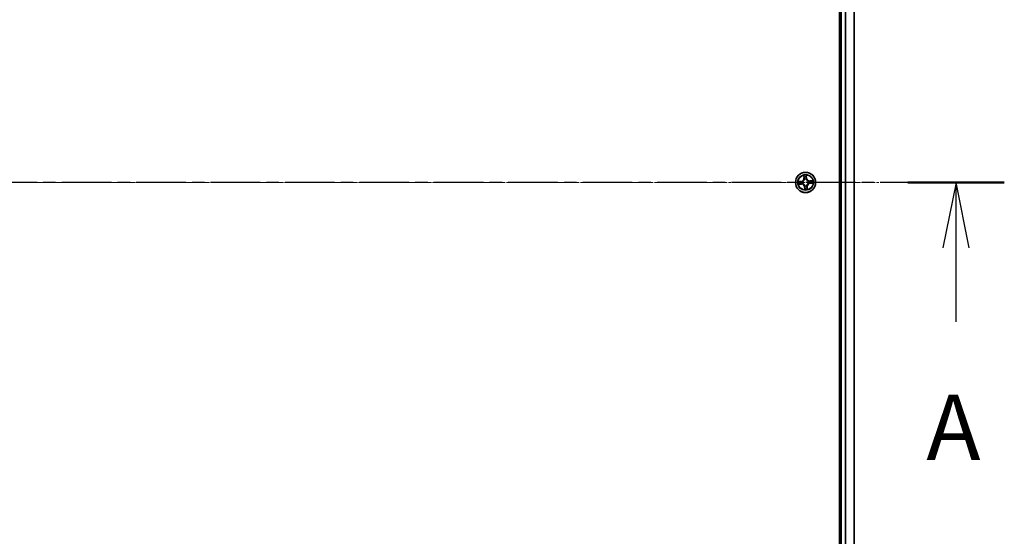
# Model space of a CAD drawing. Units: millimetres. Extents: x 7 to 9441, y 4 to 2112.
# Drawn here: x 1438 to 1721, y 1231 to 1379 of the extents above; entities that cross this region are included whole.
import ezdxf

# ---------------------------------------------------------------- set-up
doc = ezdxf.new("R2010")
doc.units = ezdxf.units.MM
doc.header["$LTSCALE"] = 0.5
doc.linetypes.add('CHAIN', pattern=[0.3543, 0.2362, -0.0295, 0.0591, -0.0295])
for name, color, linetype, lineweight in [('Centerline (ISO)', 131, 'Continuous', 18), ('Section Line (ISO)', 7, 'CHAIN', 25), ('Visible (ISO)', 7, 'Continuous', 35), ('Visible Narrow (ISO)', 7, 'Continuous', 25)]:
    doc.layers.add(name, color=color, linetype=linetype, lineweight=lineweight)
doc.styles.add('Note Text (TK)', font='MS PGothic.ttf')

# ---------------------------------------------------------------- blocks, each defined once
blk = doc.blocks.new('2dTransSection1')
at = {"layer": 'Section Line (ISO)', "linetype": 'CHAIN', "ltscale": 16.087147}
blk.add_line((215.637, 185.119), (137.841, 185.119), dxfattribs=at)
at = {"layer": 'Section Line (ISO)', "linetype": 'Continuous', "lineweight": 50}
blk.add_line((215.637, 185.119), (211.937, 185.119), dxfattribs=at)
at = {"layer": 'Section Line (ISO)', "linetype": 'Continuous'}
for p, q in [((213.787, 185.119), (213.287, 182.619)), ((213.787, 182.619), (213.787, 185.119)), ((214.287, 182.619), (213.787, 185.119)), ((213.787, 179.787), (213.787, 182.619))]:
    blk.add_line(p, q, dxfattribs=at)
at = {"layer": 'Section Line (ISO)', "insert": (212.651, 173.714), "char_height": 2.5, "attachment_point": 7, "style": 'Note Text (TK)'}
blk.add_mtext('A', dxfattribs=at)

msp = doc.modelspace()

# ---------------------------------------------------------------- linework, layer by layer
at = {"layer": 'Centerline (ISO)', "linetype": 'CHAIN', "ltscale": 23.990969}
msp.add_line((1696.9362, 1332.3897), (1161.4362, 1332.3897), dxfattribs=at)
at = {"layer": 'Visible (ISO)'}
for p, q in [((1673.8862, 1562.3897), (1673.8862, 1102.3897)), ((1674.1862, 1557.3897), (1674.1862, 1107.3897)), ((1678.1862, 1107.3897), (1678.1862, 1557.3897))]:
    msp.add_line(p, q, dxfattribs=at)
msp.add_circle((1664.1862, 1332.3897), 2.9, dxfattribs=at)
at = {"layer": 'Visible Narrow (ISO)'}
for p, q in [((1674.4862, 1107.3897), (1674.4862, 1557.3897)), ((1675.5457, 1557.3897), (1675.5457, 1107.3897)), ((1675.7762, 1107.3897), (1675.7762, 1557.3897)), ((1678.1167, 1557.3897), (1678.1167, 1107.3897)), ((1662.917, 1332.7026), (1662.1405, 1332.6326)), ((1662.4334, 1332.609), (1662.9215, 1332.653)), ((1662.9215, 1332.653), (1662.917, 1332.7026)), ((1662.9215, 1332.653), (1662.928, 1332.5807)), ((1663.2339, 1332.5677), (1663.2549, 1332.5638)), ((1663.6503, 1334.3788), (1663.6932, 1333.6003)), ((1663.7429, 1333.6031), (1663.6932, 1333.6003)), ((1663.7429, 1333.6031), (1663.7159, 1334.0925)), ((1663.7429, 1333.6031), (1663.8154, 1333.6071)), ((1663.8794, 1333.2861), (1663.8725, 1333.3063)), ((1664.3642, 1333.342), (1664.3603, 1333.321)), ((1664.4495, 1333.6544), (1664.3772, 1333.6479)), ((1664.4055, 1334.1426), (1664.4495, 1333.6544)), ((1664.4992, 1333.6589), (1664.4291, 1334.4354)), ((1664.4495, 1333.6544), (1664.4992, 1333.6589)), ((1665.0827, 1332.6965), (1665.1028, 1332.7034)), ((1665.1385, 1332.2117), (1665.1176, 1332.2156)), ((1666.1754, 1332.9257), (1665.3969, 1332.8827)), ((1665.3996, 1332.833), (1665.3969, 1332.8827)), ((1665.3996, 1332.833), (1665.889, 1332.86)), ((1665.3996, 1332.833), (1665.4036, 1332.7605)), ((1665.451, 1332.1264), (1665.4444, 1332.1987)), ((1662.1971, 1331.8537), (1662.9756, 1331.8966)), ((1662.9728, 1331.9464), (1662.4834, 1331.9194)), ((1662.9728, 1331.9464), (1662.9688, 1332.0189)), ((1662.9728, 1331.9464), (1662.9756, 1331.8966)), ((1663.2898, 1332.0828), (1663.2696, 1332.0759)), ((1663.9229, 1331.125), (1663.8733, 1331.1205)), ((1663.8733, 1331.1205), (1663.9434, 1330.344)), ((1663.9229, 1331.125), (1663.9953, 1331.1315)), ((1663.967, 1330.6368), (1663.9229, 1331.125)), ((1664.0082, 1331.4374), (1664.0122, 1331.4583)), ((1664.4931, 1331.4933), (1664.5, 1331.4731)), ((1664.6296, 1331.1763), (1664.557, 1331.1723)), ((1664.6296, 1331.1763), (1664.6793, 1331.179)), ((1664.6296, 1331.1763), (1664.6565, 1330.6869)), ((1664.7222, 1330.4006), (1664.6793, 1331.179)), ((1665.9391, 1332.1704), (1665.451, 1332.1264)), ((1665.451, 1332.1264), (1665.4554, 1332.0768)), ((1665.4554, 1332.0768), (1666.2319, 1332.1468))]:
    msp.add_line(p, q, dxfattribs=at)
for radius in [2.8677, 2.3092, 2.1415]:
    msp.add_circle((1664.1862, 1332.3897), radius, dxfattribs=at)
for centre, radius, start, end in [((1664.1862, 1332.3897), 2.0601, 173.229273, 195.08011), ((1664.1862, 1332.3897), 1.6122, 173.847171, 194.462213), ((1662.8403, 1333.5533), 0.8542, 275.154692, 3.154692), ((1662.8403, 1333.5533), 0.904, 275.154692, 3.154692), ((1664.1862, 1332.3897), 0.9688, 169.412736, 198.896648), ((1664.1862, 1332.3897), 0.9475, 169.412736, 198.896648), ((1664.1862, 1332.3897), 2.0601, 83.229273, 105.08011), ((1664.1862, 1332.3897), 1.6122, 83.847171, 104.462213), ((1664.1862, 1332.3897), 0.9688, 79.412736, 108.896648), ((1664.1862, 1332.3897), 0.9475, 79.412736, 108.896648), ((1665.3499, 1333.7356), 0.904, 185.154692, 273.154692), ((1665.3499, 1333.7356), 0.8542, 185.154692, 273.154692), ((1664.1862, 1332.3897), 0.9475, 349.412736, 18.896648), ((1664.1862, 1332.3897), 0.9688, 349.412736, 18.896648), ((1664.1862, 1332.3897), 1.6122, 353.847171, 14.462213), ((1664.1862, 1332.3897), 2.0601, 353.229273, 15.08011), ((1663.0226, 1331.0437), 0.904, 5.154692, 93.154692), ((1663.0226, 1331.0437), 0.8542, 5.154692, 93.154692), ((1664.1862, 1332.3897), 2.0601, 263.229273, 285.08011), ((1664.1862, 1332.3897), 0.9688, 259.412736, 288.896648), ((1664.1862, 1332.3897), 0.9475, 259.412736, 288.896648), ((1664.1862, 1332.3897), 1.6122, 263.847171, 284.462213), ((1665.5322, 1331.226), 0.904, 95.154692, 183.154692), ((1665.5322, 1331.226), 0.8542, 95.154692, 183.154692)]:
    msp.add_arc(centre, radius, start, end, dxfattribs=at)
for centre, major_axis, ratio, start_param, end_param in [((1662.4378, 1332.5594), (-0.0016, 0.05), 0.54850665, 0.10442473, 1.4996069), ((1662.6279, 1332.5577), (0.0044, 0.0498), 0.89574018, 0.19731949, 1.55274262), ((1662.9325, 1332.531), (0.0044, 0.0498), 0.89572054, 0.1973017, 1.54834765), ((1663.278, 1332.5595), (-0.0126, 0.0484), 0.87684641, 0.18229136, 1.17990219), ((1663.278, 1332.5595), (-0.0183, 0.0465), 0.41070123, 0.09573579, 1.31868747), ((1663.7657, 1334.0952), (-0.0497, -0.0056), 0.54850665, 4.7835784, 6.17876057), ((1663.7948, 1333.9074), (-0.0487, -0.0115), 0.89574018, 4.73044269, 6.08586581), ((1663.8652, 1333.6098), (-0.0487, -0.0115), 0.89572054, 4.73483766, 6.08588361), ((1663.887, 1333.2639), (-0.0497, 0.0055), 0.87684642, 5.10328313, 6.10089396), ((1663.887, 1333.2639), (-0.0487, 0.0114), 0.41070123, 4.96449783, 6.18744952), ((1664.3276, 1333.6434), (0.0498, -0.0044), 0.89572054, 0.1973017, 1.54834765), ((1664.3559, 1334.1381), (0.05, 0.0016), 0.54850665, 0.10442473, 1.4996069), ((1664.3542, 1333.948), (0.0498, -0.0044), 0.89574018, 0.19731949, 1.55274262), ((1664.356, 1333.298), (0.0465, 0.0183), 0.41070123, 0.09573579, 1.31868747), ((1664.356, 1333.298), (0.0484, 0.0126), 0.87684641, 0.18229136, 1.17990219), ((1665.0604, 1332.6889), (0.0055, 0.0497), 0.87684642, 5.10328313, 6.10089396), ((1665.0604, 1332.6889), (0.0114, 0.0487), 0.41070123, 4.96449783, 6.18744952), ((1665.0945, 1332.2199), (0.0183, -0.0465), 0.41070123, 0.09573579, 1.31868747), ((1665.0945, 1332.2199), (0.0126, -0.0484), 0.87684641, 0.18229136, 1.17990219), ((1665.4064, 1332.7107), (-0.0115, 0.0487), 0.89572054, 4.73483766, 6.08588361), ((1665.44, 1332.2483), (-0.0044, -0.0498), 0.89572054, 0.1973017, 1.54834765), ((1665.704, 1332.7811), (-0.0115, 0.0487), 0.89574018, 4.73044269, 6.08586581), ((1665.7446, 1332.2217), (-0.0044, -0.0498), 0.89574018, 0.19731949, 1.55274262), ((1665.8918, 1332.8103), (-0.0056, 0.0497), 0.54850665, 4.7835784, 6.17876057), ((1665.9346, 1332.22), (0.0016, -0.05), 0.54850665, 0.10442473, 1.4996069), ((1662.4807, 1331.9691), (0.0056, -0.0497), 0.54850665, 4.7835784, 6.17876057), ((1662.6685, 1331.9982), (0.0115, -0.0487), 0.89574018, 4.73044269, 6.08586581), ((1662.9661, 1332.0686), (0.0115, -0.0487), 0.89572054, 4.73483766, 6.08588361), ((1663.312, 1332.0904), (-0.0055, -0.0497), 0.87684642, 5.10328313, 6.10089396), ((1663.312, 1332.0904), (-0.0114, -0.0487), 0.41070123, 4.96449783, 6.18744952), ((1664.0166, 1330.6413), (-0.05, -0.0016), 0.54850665, 0.10442473, 1.4996069), ((1664.0182, 1330.8313), (-0.0498, 0.0044), 0.89574018, 0.19731949, 1.55274262), ((1664.0165, 1331.4814), (-0.0484, -0.0126), 0.87684641, 0.18229136, 1.17990219), ((1664.0165, 1331.4814), (-0.0465, -0.0183), 0.41070123, 0.09573579, 1.31868747), ((1664.0449, 1331.136), (-0.0498, 0.0044), 0.89572054, 0.1973017, 1.54834765), ((1664.4855, 1331.5155), (0.0487, -0.0114), 0.41070123, 4.96449783, 6.18744952), ((1664.4855, 1331.5155), (0.0497, -0.0055), 0.87684642, 5.10328313, 6.10089396), ((1664.5073, 1331.1695), (0.0487, 0.0115), 0.89572054, 4.73483766, 6.08588361), ((1664.5777, 1330.872), (0.0487, 0.0115), 0.89574018, 4.73044269, 6.08586581), ((1664.6068, 1330.6842), (0.0497, 0.0056), 0.54850665, 4.7835784, 6.17876057)]:
    msp.add_ellipse(centre, major_axis=major_axis, ratio=ratio, start_param=start_param, end_param=end_param, dxfattribs=at)
for points, knots in [([(1662.4334, 1332.609), (1662.41, 1332.6075), (1662.3855, 1332.6077), (1662.3207, 1332.6106), (1662.2799, 1332.6148), (1662.2058, 1332.6237), (1662.173, 1332.6282), (1662.1405, 1332.6326)], [-0.0320559737, -0.0320559737, -0.0320559737, -0.0320559737, -0.0236501899, -0.0236501899, -0.0102009359, -0.0102009359, 0.0003383294, 0.0003383294, 0.0003383294, 0.0003383294]), ([(1662.1405, 1332.6326), (1662.1706, 1332.6212), (1662.2009, 1332.6098), (1662.2694, 1332.5861), (1662.307, 1332.5745), (1662.3666, 1332.5634), (1662.3891, 1332.561), (1662.4104, 1332.562)], [-0.0003383294, -0.0003383294, -0.0003383294, -0.0003383294, 0.0102009359, 0.0102009359, 0.0236501899, 0.0236501899, 0.0320559737, 0.0320559737, 0.0320559737, 0.0320559737]), ([(1662.4104, 1332.562), (1662.4469, 1332.5638), (1662.4803, 1332.5647), (1662.5388, 1332.5649), (1662.5638, 1332.5641), (1662.5833, 1332.5625)], [-0.0289828459, -0.0289828459, -0.0289828459, -0.0289828459, -0.0145850634, -0.0145850634, 0, 0, 0, 0]), ([(1662.6234, 1332.6073), (1662.6019, 1332.6092), (1662.5744, 1332.6103), (1662.5101, 1332.6108), (1662.4735, 1332.6103), (1662.4334, 1332.609)], [0, 0, 0, 0, 0.0145850634, 0.0145850634, 0.0289828459, 0.0289828459, 0.0289828459, 0.0289828459]), ([(1662.5833, 1332.5625), (1662.6341, 1332.5581), (1662.6849, 1332.5537), (1662.7864, 1332.5449), (1662.8372, 1332.5405), (1662.888, 1332.5361)], [-0.0687798542, -0.0687798542, -0.0687798542, -0.0687798542, -0.0343899271, -0.0343899271, 0, 0, 0, 0]), ([(1662.928, 1332.5807), (1662.8773, 1332.5851), (1662.8265, 1332.5895), (1662.7249, 1332.5984), (1662.6742, 1332.6028), (1662.6234, 1332.6073)], [0, 0, 0, 0, 0.0343899271, 0.0343899271, 0.0687798542, 0.0687798542, 0.0687798542, 0.0687798542]), ([(1662.888, 1332.5361), (1662.9605, 1332.5298), (1663.0338, 1332.5313), (1663.1496, 1332.5473), (1663.1914, 1332.5558), (1663.2339, 1332.5677)], [-0.0982412545, -0.0982412545, -0.0982412545, -0.0982412545, -0.0491206273, -0.0491206273, -0.0217758941, -0.0217758941, -0.0217758941, -0.0217758941]), ([(1663.2579, 1332.605), (1663.2173, 1332.5948), (1663.1774, 1332.5876), (1663.0669, 1332.5745), (1662.9971, 1332.574), (1662.928, 1332.5807)], [0.0217758941, 0.0217758941, 0.0217758941, 0.0217758941, 0.0491206273, 0.0491206273, 0.0982412545, 0.0982412545, 0.0982412545, 0.0982412545]), ([(1663.2549, 1332.5638), (1663.2704, 1332.5701), (1663.2858, 1332.5768), (1663.3789, 1332.6202), (1663.4548, 1332.6675), (1663.5707, 1332.764), (1663.6135, 1332.8059), (1663.6526, 1332.8511), (1663.6916, 1332.8963), (1663.7269, 1332.9446), (1663.8056, 1333.0733), (1663.8415, 1333.1553), (1663.871, 1333.2537), (1663.8754, 1333.2699), (1663.8794, 1333.2861)], [-0.174866013, -0.174866013, -0.174866013, -0.174866013, -0.16940495, -0.16940495, -0.141674077, -0.141674077, -0.124342281, -0.124342281, -0.124342281, -0.107010485, -0.107010485, -0.079279611, -0.079279611, -0.073818549, -0.073818549, -0.073818549, -0.073818549]), ([(1663.839, 1333.2772), (1663.8354, 1333.2618), (1663.8314, 1333.2464), (1663.8049, 1333.1529), (1663.7726, 1333.0754), (1663.7009, 1332.9549), (1663.6687, 1332.91), (1663.6326, 1332.8683), (1663.5966, 1332.8266), (1663.5568, 1332.7882), (1663.4479, 1332.6999), (1663.3759, 1332.6567), (1663.2873, 1332.617), (1663.2726, 1332.6108), (1663.2579, 1332.605)], [0.073818549, 0.073818549, 0.073818549, 0.073818549, 0.079279611, 0.079279611, 0.107010485, 0.107010485, 0.124342281, 0.124342281, 0.124342281, 0.141674077, 0.141674077, 0.16940495, 0.16940495, 0.174866013, 0.174866013, 0.174866013, 0.174866013]), ([(1663.7591, 1334.122), (1663.7576, 1334.137), (1663.7544, 1334.1523), (1663.7429, 1334.1925), (1663.7329, 1334.2175), (1663.7113, 1334.2647), (1663.7, 1334.287), (1663.6759, 1334.3325), (1663.663, 1334.3558), (1663.6503, 1334.3788)], [0, 0, 0, 0, 0.0059340385, 0.0059340385, 0.0154285, 0.0154285, 0.0237449879, 0.0237449879, 0.0323943032, 0.0323943032, 0.0323943032, 0.0323943032]), ([(1663.6503, 1334.3788), (1663.6577, 1334.353), (1663.6652, 1334.3269), (1663.6793, 1334.2759), (1663.6859, 1334.2509), (1663.6988, 1334.1982), (1663.7048, 1334.1704), (1663.7123, 1334.1258), (1663.7146, 1334.1089), (1663.7159, 1334.0925)], [-0.0323943032, -0.0323943032, -0.0323943032, -0.0323943032, -0.0237449879, -0.0237449879, -0.0154285, -0.0154285, -0.0059340385, -0.0059340385, 0, 0, 0, 0]), ([(1663.7159, 1334.0925), (1663.7205, 1334.0523), (1663.7253, 1334.0158), (1663.7351, 1333.9524), (1663.7401, 1333.9256), (1663.7451, 1333.9047)], [0, 0, 0, 0, 0.014491423, 0.014491423, 0.0289828459, 0.0289828459, 0.0289828459, 0.0289828459]), ([(1663.7451, 1333.9047), (1663.7568, 1333.8551), (1663.7685, 1333.8055), (1663.792, 1333.7063), (1663.8037, 1333.6567), (1663.8154, 1333.6071)], [0, 0, 0, 0, 0.0343899271, 0.0343899271, 0.0687798542, 0.0687798542, 0.0687798542, 0.0687798542]), ([(1663.7836, 1333.9508), (1663.7792, 1333.9698), (1663.7748, 1333.9942), (1663.7666, 1334.052), (1663.7626, 1334.0854), (1663.7591, 1334.122)], [-0.0289828459, -0.0289828459, -0.0289828459, -0.0289828459, -0.014491423, -0.014491423, 0, 0, 0, 0]), ([(1663.8538, 1333.6531), (1663.8421, 1333.7028), (1663.8304, 1333.7524), (1663.807, 1333.8516), (1663.7953, 1333.9012), (1663.7836, 1333.9508)], [-0.0687798542, -0.0687798542, -0.0687798542, -0.0687798542, -0.0343899271, -0.0343899271, 0, 0, 0, 0]), ([(1663.8154, 1333.6071), (1663.832, 1333.5397), (1663.8416, 1333.4705), (1663.8446, 1333.3593), (1663.8432, 1333.3188), (1663.839, 1333.2772)], [0, 0, 0, 0, 0.0491206273, 0.0491206273, 0.0764653604, 0.0764653604, 0.0764653604, 0.0764653604]), ([(1663.8725, 1333.3063), (1663.8781, 1333.3501), (1663.8805, 1333.3927), (1663.8796, 1333.5096), (1663.8705, 1333.5823), (1663.8538, 1333.6531)], [-0.0764653604, -0.0764653604, -0.0764653604, -0.0764653604, -0.0491206273, -0.0491206273, 0, 0, 0, 0]), ([(1664.3326, 1333.6879), (1664.3263, 1333.6154), (1664.3278, 1333.5422), (1664.3438, 1333.4264), (1664.3523, 1333.3846), (1664.3642, 1333.342)], [-0.0982412545, -0.0982412545, -0.0982412545, -0.0982412545, -0.0491206273, -0.0491206273, -0.0217758941, -0.0217758941, -0.0217758941, -0.0217758941]), ([(1664.359, 1333.9926), (1664.3546, 1333.9418), (1664.3502, 1333.891), (1664.3414, 1333.7895), (1664.337, 1333.7387), (1664.3326, 1333.6879)], [-0.0687798542, -0.0687798542, -0.0687798542, -0.0687798542, -0.0343899271, -0.0343899271, 0, 0, 0, 0]), ([(1664.4291, 1334.4354), (1664.4178, 1334.4053), (1664.4063, 1334.375), (1664.3826, 1334.3066), (1664.371, 1334.2689), (1664.3599, 1334.2093), (1664.3576, 1334.1869), (1664.3586, 1334.1655)], [-0.0003383294, -0.0003383294, -0.0003383294, -0.0003383294, 0.0102009359, 0.0102009359, 0.0236501899, 0.0236501899, 0.0320559737, 0.0320559737, 0.0320559737, 0.0320559737]), ([(1664.3586, 1334.1655), (1664.3603, 1334.129), (1664.3613, 1334.0956), (1664.3615, 1334.0371), (1664.3607, 1334.0122), (1664.359, 1333.9926)], [-0.0289828459, -0.0289828459, -0.0289828459, -0.0289828459, -0.0145850634, -0.0145850634, 0, 0, 0, 0]), ([(1664.3603, 1333.321), (1664.3666, 1333.3056), (1664.3733, 1333.2902), (1664.4167, 1333.197), (1664.464, 1333.1212), (1664.5605, 1333.0052), (1664.6024, 1332.9624), (1664.6476, 1332.9234), (1664.6928, 1332.8843), (1664.7412, 1332.849), (1664.8699, 1332.7703), (1664.9518, 1332.7344), (1665.0502, 1332.705), (1665.0664, 1332.7005), (1665.0827, 1332.6965)], [-0.174866013, -0.174866013, -0.174866013, -0.174866013, -0.16940495, -0.16940495, -0.141674077, -0.141674077, -0.124342281, -0.124342281, -0.124342281, -0.107010485, -0.107010485, -0.079279611, -0.079279611, -0.073818549, -0.073818549, -0.073818549, -0.073818549]), ([(1664.4016, 1333.318), (1664.3914, 1333.3586), (1664.3842, 1333.3985), (1664.371, 1333.509), (1664.3705, 1333.5788), (1664.3772, 1333.6479)], [0.0217758941, 0.0217758941, 0.0217758941, 0.0217758941, 0.0491206273, 0.0491206273, 0.0982412545, 0.0982412545, 0.0982412545, 0.0982412545]), ([(1664.3772, 1333.6479), (1664.3816, 1333.6987), (1664.3861, 1333.7494), (1664.395, 1333.851), (1664.3994, 1333.9018), (1664.4038, 1333.9525)], [0, 0, 0, 0, 0.0343899271, 0.0343899271, 0.0687798542, 0.0687798542, 0.0687798542, 0.0687798542]), ([(1665.0737, 1332.7369), (1665.0583, 1332.7405), (1665.0429, 1332.7445), (1664.9495, 1332.771), (1664.872, 1332.8034), (1664.7515, 1332.875), (1664.7066, 1332.9072), (1664.6648, 1332.9433), (1664.6231, 1332.9793), (1664.5848, 1333.0192), (1664.4965, 1333.128), (1664.4533, 1333.2), (1664.4135, 1333.2886), (1664.4074, 1333.3033), (1664.4016, 1333.318)], [0.073818549, 0.073818549, 0.073818549, 0.073818549, 0.079279611, 0.079279611, 0.107010485, 0.107010485, 0.124342281, 0.124342281, 0.124342281, 0.141674077, 0.141674077, 0.16940495, 0.16940495, 0.174866013, 0.174866013, 0.174866013, 0.174866013]), ([(1664.4038, 1333.9525), (1664.4057, 1333.9741), (1664.4068, 1334.0015), (1664.4074, 1334.0658), (1664.4068, 1334.1025), (1664.4055, 1334.1426)], [0, 0, 0, 0, 0.0145850634, 0.0145850634, 0.0289828459, 0.0289828459, 0.0289828459, 0.0289828459]), ([(1664.4055, 1334.1426), (1664.4041, 1334.1659), (1664.4043, 1334.1904), (1664.4072, 1334.2552), (1664.4113, 1334.296), (1664.4203, 1334.3701), (1664.4247, 1334.4029), (1664.4291, 1334.4354)], [-0.0320559737, -0.0320559737, -0.0320559737, -0.0320559737, -0.0236501899, -0.0236501899, -0.0102009359, -0.0102009359, 0.0003383294, 0.0003383294, 0.0003383294, 0.0003383294]), ([(1665.1176, 1332.2156), (1665.1021, 1332.2093), (1665.0867, 1332.2026), (1664.9936, 1332.1592), (1664.9177, 1332.1119), (1664.8017, 1332.0154), (1664.759, 1331.9735), (1664.7199, 1331.9283), (1664.6808, 1331.8831), (1664.6456, 1331.8347), (1664.5668, 1331.706), (1664.531, 1331.6241), (1664.5015, 1331.5257), (1664.4971, 1331.5095), (1664.4931, 1331.4933)], [-0.174866013, -0.174866013, -0.174866013, -0.174866013, -0.16940495, -0.16940495, -0.141674077, -0.141674077, -0.124342281, -0.124342281, -0.124342281, -0.107010485, -0.107010485, -0.079279611, -0.079279611, -0.073818549, -0.073818549, -0.073818549, -0.073818549]), ([(1665.4036, 1332.7605), (1665.3363, 1332.7439), (1665.2671, 1332.7343), (1665.1559, 1332.7313), (1665.1154, 1332.7327), (1665.0737, 1332.7369)], [0, 0, 0, 0, 0.0491206273, 0.0491206273, 0.0764653604, 0.0764653604, 0.0764653604, 0.0764653604]), ([(1665.1028, 1332.7034), (1665.1467, 1332.6978), (1665.1892, 1332.6954), (1665.3062, 1332.6963), (1665.3788, 1332.7054), (1665.4497, 1332.7221)], [-0.0764653604, -0.0764653604, -0.0764653604, -0.0764653604, -0.0491206273, -0.0491206273, 0, 0, 0, 0]), ([(1665.1146, 1332.1743), (1665.1552, 1332.1846), (1665.1951, 1332.1917), (1665.3055, 1332.2049), (1665.3754, 1332.2054), (1665.4444, 1332.1987)], [0.0217758941, 0.0217758941, 0.0217758941, 0.0217758941, 0.0491206273, 0.0491206273, 0.0982412545, 0.0982412545, 0.0982412545, 0.0982412545]), ([(1665.4845, 1332.2433), (1665.4119, 1332.2496), (1665.3387, 1332.2481), (1665.2229, 1332.2321), (1665.1811, 1332.2236), (1665.1385, 1332.2117)], [-0.0982412545, -0.0982412545, -0.0982412545, -0.0982412545, -0.0491206273, -0.0491206273, -0.0217758941, -0.0217758941, -0.0217758941, -0.0217758941]), ([(1665.7012, 1332.8309), (1665.6516, 1332.8191), (1665.602, 1332.8074), (1665.5028, 1332.7839), (1665.4532, 1332.7722), (1665.4036, 1332.7605)], [0, 0, 0, 0, 0.0343899271, 0.0343899271, 0.0687798542, 0.0687798542, 0.0687798542, 0.0687798542]), ([(1665.4444, 1332.1987), (1665.4952, 1332.1943), (1665.546, 1332.1898), (1665.6475, 1332.181), (1665.6983, 1332.1765), (1665.7491, 1332.1721)], [0, 0, 0, 0, 0.0343899271, 0.0343899271, 0.0687798542, 0.0687798542, 0.0687798542, 0.0687798542]), ([(1665.4497, 1332.7221), (1665.4993, 1332.7338), (1665.5489, 1332.7455), (1665.6481, 1332.7689), (1665.6977, 1332.7806), (1665.7473, 1332.7923)], [-0.0687798542, -0.0687798542, -0.0687798542, -0.0687798542, -0.0343899271, -0.0343899271, 0, 0, 0, 0]), ([(1665.7891, 1332.2169), (1665.7383, 1332.2213), (1665.6876, 1332.2257), (1665.586, 1332.2345), (1665.5352, 1332.2389), (1665.4845, 1332.2433)], [-0.0687798542, -0.0687798542, -0.0687798542, -0.0687798542, -0.0343899271, -0.0343899271, 0, 0, 0, 0]), ([(1665.889, 1332.86), (1665.8489, 1332.8555), (1665.8123, 1332.8506), (1665.7489, 1332.8408), (1665.7221, 1332.8358), (1665.7012, 1332.8309)], [0, 0, 0, 0, 0.014491423, 0.014491423, 0.0289828459, 0.0289828459, 0.0289828459, 0.0289828459]), ([(1665.7473, 1332.7923), (1665.7663, 1332.7968), (1665.7908, 1332.8011), (1665.8486, 1332.8094), (1665.8819, 1332.8133), (1665.9185, 1332.8169)], [-0.0289828459, -0.0289828459, -0.0289828459, -0.0289828459, -0.014491423, -0.014491423, 0, 0, 0, 0]), ([(1665.9621, 1332.2174), (1665.9256, 1332.2156), (1665.8922, 1332.2147), (1665.8337, 1332.2145), (1665.8087, 1332.2152), (1665.7891, 1332.2169)], [-0.0289828459, -0.0289828459, -0.0289828459, -0.0289828459, -0.0145850634, -0.0145850634, 0, 0, 0, 0]), ([(1666.1754, 1332.9257), (1666.1495, 1332.9182), (1666.1234, 1332.9107), (1666.0724, 1332.8966), (1666.0475, 1332.89), (1665.9947, 1332.8771), (1665.9669, 1332.8711), (1665.9224, 1332.8636), (1665.9055, 1332.8614), (1665.889, 1332.86)], [-0.0323943032, -0.0323943032, -0.0323943032, -0.0323943032, -0.0237449879, -0.0237449879, -0.0154285, -0.0154285, -0.0059340385, -0.0059340385, 0, 0, 0, 0]), ([(1665.9185, 1332.8169), (1665.9335, 1332.8183), (1665.9488, 1332.8215), (1665.9891, 1332.833), (1666.014, 1332.843), (1666.0613, 1332.8646), (1666.0835, 1332.8759), (1666.1291, 1332.9), (1666.1523, 1332.9129), (1666.1754, 1332.9257)], [0, 0, 0, 0, 0.0059340385, 0.0059340385, 0.0154285, 0.0154285, 0.0237449879, 0.0237449879, 0.0323943032, 0.0323943032, 0.0323943032, 0.0323943032]), ([(1666.2319, 1332.1468), (1666.2019, 1332.1581), (1666.1716, 1332.1696), (1666.1031, 1332.1933), (1666.0654, 1332.2049), (1666.0059, 1332.216), (1665.9834, 1332.2184), (1665.9621, 1332.2174)], [-0.0003383294, -0.0003383294, -0.0003383294, -0.0003383294, 0.0102009359, 0.0102009359, 0.0236501899, 0.0236501899, 0.0320559737, 0.0320559737, 0.0320559737, 0.0320559737]), ([(1662.4539, 1331.9625), (1662.4389, 1331.9611), (1662.4236, 1331.9578), (1662.3834, 1331.9464), (1662.3584, 1331.9364), (1662.3112, 1331.9148), (1662.2889, 1331.9035), (1662.2434, 1331.8793), (1662.2202, 1331.8665), (1662.1971, 1331.8537)], [0, 0, 0, 0, 0.0059340385, 0.0059340385, 0.0154285, 0.0154285, 0.0237449879, 0.0237449879, 0.0323943032, 0.0323943032, 0.0323943032, 0.0323943032]), ([(1662.1971, 1331.8537), (1662.223, 1331.8612), (1662.249, 1331.8686), (1662.3, 1331.8827), (1662.325, 1331.8894), (1662.3777, 1331.9022), (1662.4055, 1331.9083), (1662.4501, 1331.9157), (1662.467, 1331.918), (1662.4834, 1331.9194)], [-0.0323943032, -0.0323943032, -0.0323943032, -0.0323943032, -0.0237449879, -0.0237449879, -0.0154285, -0.0154285, -0.0059340385, -0.0059340385, 0, 0, 0, 0]), ([(1662.6251, 1331.9871), (1662.6061, 1331.9826), (1662.5817, 1331.9783), (1662.5239, 1331.97), (1662.4905, 1331.9661), (1662.4539, 1331.9625)], [-0.0289828459, -0.0289828459, -0.0289828459, -0.0289828459, -0.014491423, -0.014491423, 0, 0, 0, 0]), ([(1662.4834, 1331.9194), (1662.5236, 1331.9239), (1662.5602, 1331.9287), (1662.6236, 1331.9386), (1662.6504, 1331.9436), (1662.6713, 1331.9485)], [0, 0, 0, 0, 0.014491423, 0.014491423, 0.0289828459, 0.0289828459, 0.0289828459, 0.0289828459]), ([(1662.9228, 1332.0572), (1662.8732, 1332.0455), (1662.8236, 1332.0339), (1662.7244, 1332.0105), (1662.6747, 1331.9988), (1662.6251, 1331.9871)], [-0.0687798542, -0.0687798542, -0.0687798542, -0.0687798542, -0.0343899271, -0.0343899271, 0, 0, 0, 0]), ([(1662.6713, 1331.9485), (1662.7209, 1331.9602), (1662.7704, 1331.972), (1662.8696, 1331.9954), (1662.9192, 1332.0072), (1662.9688, 1332.0189)], [0, 0, 0, 0, 0.0343899271, 0.0343899271, 0.0687798542, 0.0687798542, 0.0687798542, 0.0687798542]), ([(1663.2696, 1332.0759), (1663.2258, 1332.0816), (1663.1832, 1332.0839), (1663.0663, 1332.0831), (1662.9936, 1332.0739), (1662.9228, 1332.0572)], [-0.0764653604, -0.0764653604, -0.0764653604, -0.0764653604, -0.0491206273, -0.0491206273, 0, 0, 0, 0]), ([(1662.9688, 1332.0189), (1663.0362, 1332.0355), (1663.1054, 1332.0451), (1663.2166, 1332.048), (1663.2571, 1332.0467), (1663.2987, 1332.0424)], [0, 0, 0, 0, 0.0491206273, 0.0491206273, 0.0764653604, 0.0764653604, 0.0764653604, 0.0764653604]), ([(1664.0122, 1331.4583), (1664.0058, 1331.4738), (1663.9991, 1331.4892), (1663.9557, 1331.5823), (1663.9084, 1331.6582), (1663.8119, 1331.7742), (1663.7701, 1331.8169), (1663.7248, 1331.856), (1663.6796, 1331.8951), (1663.6313, 1331.9304), (1663.5026, 1332.0091), (1663.4207, 1332.0449), (1663.3223, 1332.0744), (1663.306, 1332.0788), (1663.2898, 1332.0828)], [-0.174866013, -0.174866013, -0.174866013, -0.174866013, -0.16940495, -0.16940495, -0.141674077, -0.141674077, -0.124342281, -0.124342281, -0.124342281, -0.107010485, -0.107010485, -0.079279611, -0.079279611, -0.073818549, -0.073818549, -0.073818549, -0.073818549]), ([(1663.2987, 1332.0424), (1663.3142, 1332.0388), (1663.3296, 1332.0349), (1663.423, 1332.0084), (1663.5005, 1331.976), (1663.621, 1331.9044), (1663.6659, 1331.8722), (1663.7076, 1331.8361), (1663.7493, 1331.8), (1663.7877, 1331.7602), (1663.876, 1331.6513), (1663.9192, 1331.5793), (1663.9589, 1331.4907), (1663.9651, 1331.4761), (1663.9709, 1331.4613)], [0.073818549, 0.073818549, 0.073818549, 0.073818549, 0.079279611, 0.079279611, 0.107010485, 0.107010485, 0.124342281, 0.124342281, 0.124342281, 0.141674077, 0.141674077, 0.16940495, 0.16940495, 0.174866013, 0.174866013, 0.174866013, 0.174866013]), ([(1663.967, 1330.6368), (1663.9684, 1330.6135), (1663.9682, 1330.589), (1663.9653, 1330.5242), (1663.9611, 1330.4833), (1663.9522, 1330.4093), (1663.9478, 1330.3765), (1663.9434, 1330.344)], [-0.0320559737, -0.0320559737, -0.0320559737, -0.0320559737, -0.0236501899, -0.0236501899, -0.0102009359, -0.0102009359, 0.0003383294, 0.0003383294, 0.0003383294, 0.0003383294]), ([(1663.9434, 1330.344), (1663.9547, 1330.374), (1663.9661, 1330.4044), (1663.9898, 1330.4728), (1664.0015, 1330.5105), (1664.0126, 1330.5701), (1664.0149, 1330.5925), (1664.0139, 1330.6138)], [-0.0003383294, -0.0003383294, -0.0003383294, -0.0003383294, 0.0102009359, 0.0102009359, 0.0236501899, 0.0236501899, 0.0320559737, 0.0320559737, 0.0320559737, 0.0320559737]), ([(1663.9686, 1330.8269), (1663.9667, 1330.8053), (1663.9657, 1330.7779), (1663.9651, 1330.7136), (1663.9657, 1330.6769), (1663.967, 1330.6368)], [0, 0, 0, 0, 0.0145850634, 0.0145850634, 0.0289828459, 0.0289828459, 0.0289828459, 0.0289828459]), ([(1663.9953, 1331.1315), (1663.9908, 1331.0807), (1663.9864, 1331.0299), (1663.9775, 1330.9284), (1663.9731, 1330.8776), (1663.9686, 1330.8269)], [0, 0, 0, 0, 0.0343899271, 0.0343899271, 0.0687798542, 0.0687798542, 0.0687798542, 0.0687798542]), ([(1663.9709, 1331.4613), (1663.9811, 1331.4207), (1663.9883, 1331.3809), (1664.0014, 1331.2704), (1664.0019, 1331.2005), (1663.9953, 1331.1315)], [0.0217758941, 0.0217758941, 0.0217758941, 0.0217758941, 0.0491206273, 0.0491206273, 0.0982412545, 0.0982412545, 0.0982412545, 0.0982412545]), ([(1664.0399, 1331.0915), (1664.0461, 1331.164), (1664.0447, 1331.2372), (1664.0286, 1331.353), (1664.0202, 1331.3948), (1664.0082, 1331.4374)], [-0.0982412545, -0.0982412545, -0.0982412545, -0.0982412545, -0.0491206273, -0.0491206273, -0.0217758941, -0.0217758941, -0.0217758941, -0.0217758941]), ([(1664.0139, 1330.6138), (1664.0122, 1330.6503), (1664.0112, 1330.6837), (1664.011, 1330.7422), (1664.0118, 1330.7672), (1664.0134, 1330.7868)], [-0.0289828459, -0.0289828459, -0.0289828459, -0.0289828459, -0.0145850634, -0.0145850634, 0, 0, 0, 0]), ([(1664.0134, 1330.7868), (1664.0179, 1330.8376), (1664.0223, 1330.8883), (1664.0311, 1330.9899), (1664.0355, 1331.0407), (1664.0399, 1331.0915)], [-0.0687798542, -0.0687798542, -0.0687798542, -0.0687798542, -0.0343899271, -0.0343899271, 0, 0, 0, 0]), ([(1664.5, 1331.4731), (1664.4943, 1331.4293), (1664.492, 1331.3867), (1664.4929, 1331.2698), (1664.502, 1331.1971), (1664.5187, 1331.1262)], [-0.0764653604, -0.0764653604, -0.0764653604, -0.0764653604, -0.0491206273, -0.0491206273, 0, 0, 0, 0]), ([(1664.5187, 1331.1262), (1664.5304, 1331.0766), (1664.5421, 1331.027), (1664.5655, 1330.9278), (1664.5772, 1330.8782), (1664.5889, 1330.8286)], [-0.0687798542, -0.0687798542, -0.0687798542, -0.0687798542, -0.0343899271, -0.0343899271, 0, 0, 0, 0]), ([(1664.557, 1331.1723), (1664.5405, 1331.2397), (1664.5308, 1331.3088), (1664.5279, 1331.4201), (1664.5292, 1331.4606), (1664.5335, 1331.5022)], [0, 0, 0, 0, 0.0491206273, 0.0491206273, 0.0764653604, 0.0764653604, 0.0764653604, 0.0764653604]), ([(1664.5335, 1331.5022), (1664.5371, 1331.5176), (1664.541, 1331.533), (1664.5676, 1331.6264), (1664.5999, 1331.7039), (1664.6716, 1331.8244), (1664.7038, 1331.8694), (1664.7398, 1331.9111), (1664.7759, 1331.9528), (1664.8157, 1331.9912), (1664.9246, 1332.0795), (1664.9966, 1332.1227), (1665.0852, 1332.1624), (1665.0999, 1332.1686), (1665.1146, 1332.1743)], [0.073818549, 0.073818549, 0.073818549, 0.073818549, 0.079279611, 0.079279611, 0.107010485, 0.107010485, 0.124342281, 0.124342281, 0.124342281, 0.141674077, 0.141674077, 0.16940495, 0.16940495, 0.174866013, 0.174866013, 0.174866013, 0.174866013]), ([(1664.6274, 1330.8747), (1664.6157, 1330.9243), (1664.6039, 1330.9739), (1664.5805, 1331.0731), (1664.5688, 1331.1227), (1664.557, 1331.1723)], [0, 0, 0, 0, 0.0343899271, 0.0343899271, 0.0687798542, 0.0687798542, 0.0687798542, 0.0687798542]), ([(1664.5889, 1330.8286), (1664.5933, 1330.8096), (1664.5977, 1330.7852), (1664.6059, 1330.7274), (1664.6098, 1330.694), (1664.6134, 1330.6574)], [-0.0289828459, -0.0289828459, -0.0289828459, -0.0289828459, -0.014491423, -0.014491423, 0, 0, 0, 0]), ([(1664.6134, 1330.6574), (1664.6149, 1330.6424), (1664.6181, 1330.6271), (1664.6295, 1330.5869), (1664.6395, 1330.5619), (1664.6611, 1330.5147), (1664.6724, 1330.4924), (1664.6966, 1330.4468), (1664.7094, 1330.4236), (1664.7222, 1330.4006)], [0, 0, 0, 0, 0.0059340385, 0.0059340385, 0.0154285, 0.0154285, 0.0237449879, 0.0237449879, 0.0323943032, 0.0323943032, 0.0323943032, 0.0323943032]), ([(1664.6565, 1330.6869), (1664.652, 1330.727), (1664.6472, 1330.7636), (1664.6374, 1330.827), (1664.6324, 1330.8538), (1664.6274, 1330.8747)], [0, 0, 0, 0, 0.014491423, 0.014491423, 0.0289828459, 0.0289828459, 0.0289828459, 0.0289828459]), ([(1664.7222, 1330.4006), (1664.7148, 1330.4264), (1664.7073, 1330.4525), (1664.6932, 1330.5035), (1664.6865, 1330.5284), (1664.6737, 1330.5812), (1664.6676, 1330.609), (1664.6602, 1330.6535), (1664.6579, 1330.6704), (1664.6565, 1330.6869)], [-0.0323943032, -0.0323943032, -0.0323943032, -0.0323943032, -0.0237449879, -0.0237449879, -0.0154285, -0.0154285, -0.0059340385, -0.0059340385, 0, 0, 0, 0]), ([(1665.7491, 1332.1721), (1665.7706, 1332.1702), (1665.7981, 1332.1691), (1665.8623, 1332.1686), (1665.899, 1332.1691), (1665.9391, 1332.1704)], [0, 0, 0, 0, 0.0145850634, 0.0145850634, 0.0289828459, 0.0289828459, 0.0289828459, 0.0289828459]), ([(1665.9391, 1332.1704), (1665.9625, 1332.1718), (1665.9869, 1332.1717), (1666.0518, 1332.1687), (1666.0926, 1332.1646), (1666.1667, 1332.1557), (1666.1995, 1332.1512), (1666.2319, 1332.1468)], [-0.0320559737, -0.0320559737, -0.0320559737, -0.0320559737, -0.0236501899, -0.0236501899, -0.0102009359, -0.0102009359, 0.0003383294, 0.0003383294, 0.0003383294, 0.0003383294])]:
    msp.add_open_spline(points, degree=3, knots=knots, dxfattribs=at)

# ---------------------------------------------------------------- block references
at = {"layer": 'Section Line (ISO)', "xscale": 7.5, "yscale": 7.5, "zscale": 7.5}
msp.add_blockref('2dTransSection1', (104, -56), dxfattribs=at)

doc.saveas('drawing.dxf')
